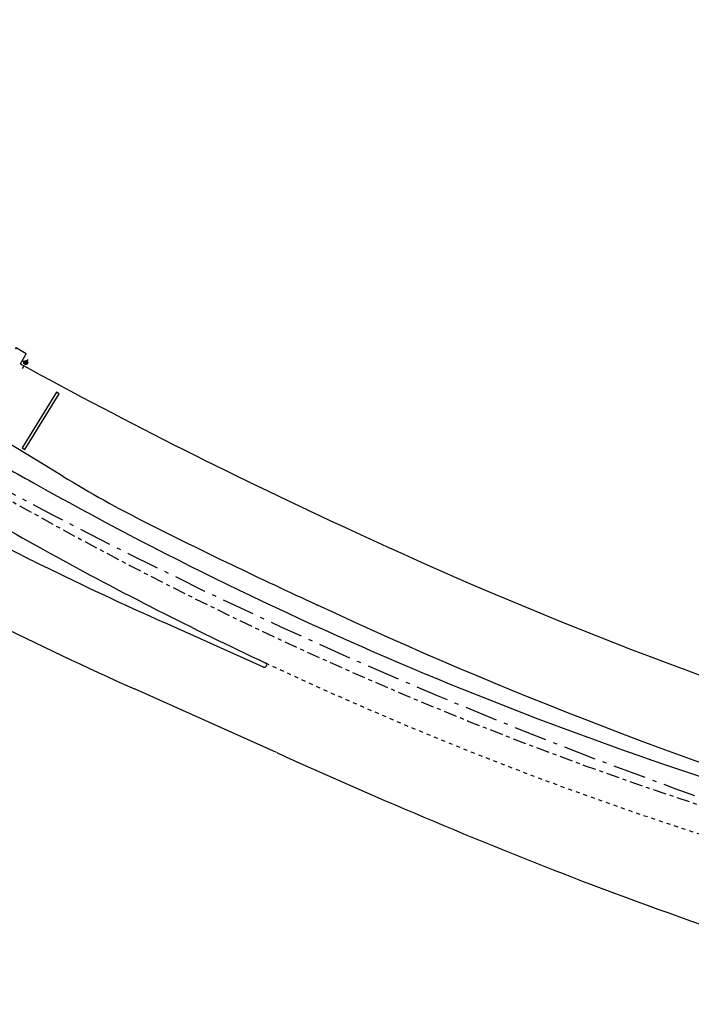
# Model space of a CAD drawing. Extents: x 213004 to 217439, y 78802 to 81955.
# Drawn here: x 214446 to 214463, y 81341 to 81366 of the extents above; entities that cross this region are included whole.
import ezdxf

# ---------------------------------------------------------------- set-up
doc = ezdxf.new("R2010")
doc.units = 0
doc.header["$LTSCALE"] = 0.7
doc.header["$MEASUREMENT"] = 0
for name, pattern in [('DASHDOT', [1.1, 0.8, -0.15, 0, -0.15]), ('DOT', [0.25, 0, -0.25]), ('LIN3', [3, 2, -0.5, 0, -0.5])]:
    doc.linetypes.add(name, pattern=pattern)
for name, color, linetype in [('A-EIXO', 1, 'DASHDOT'), ('A-ELEV', 2, 'CONTINUOUS'), ('A-PAG', 9, 'CONTINUOUS'), ('A-PISO', 9, 'CONTINUOUS'), ('EIXOPROJNOV', 1, 'LIN3'), ('FAIXAONIBUS', 2, 'DOT'), ('MF-PROJETO', 2, 'CONTINUOUS'), ('MFEST', 2, 'CONTINUOUS')]:
    doc.layers.add(name, color=color, linetype=linetype)

# ---------------------------------------------------------------- blocks, each defined once
blk = doc.blocks.new('IMPEST')
at = {"layer": 'A-EIXO', "extrusion": (-0.004966, -0.008167, 0.999954)}
blk.add_line((187075.54, 71571.14, 0.01), (187074.8, 71569.93, 0), dxfattribs=at)
at = {"layer": 'A-EIXO', "extrusion": (-0.004726, -0.008309, 0.999954)}
blk.add_line((187074.89, 71570.96, 0), (187075.66, 71570.52, 0), dxfattribs=at)
at = {"layer": 'A-EIXO', "ltscale": 3}
blk.add_arc((187310.38, 71970.92), 480.4, 238.6975, 253.9211, dxfattribs=at)
at = {"layer": 'A-PAG', "extrusion": (-0.004726, -0.008309, 0.999954), "elevation": -1478.76}
blk.add_lwpolyline([(187072.5, 71560.74), (187072.5, 71560.74), (187073.25, 71562.04), (187071.95, 71562.79), (187071.88, 71562.66), (187071.95, 71562.79)], dxfattribs=at)
at = {"layer": 'A-PAG', "extrusion": (-0.004726, -0.008309, 0.999954)}
for radius in [0.25, 0.235, 0.15, 0.135]:
    blk.add_circle((187073.19, 71560.92, -1478.76), radius, dxfattribs=at)
at = {"layer": 'A-PISO', "extrusion": (-0.004966, -0.008167, 0.999954), "elevation": -1513.49}
blk.add_lwpolyline([(187077.23, 71556.78), (187076.89, 71556.99), (187072.5, 71549.83), (187072.84, 71549.62)], close=True, dxfattribs=at)
at = {"layer": 'EIXOPROJNOV', "linetype": 'LIN3', "ltscale": 3}
blk.add_arc((187381.57, 72133.15), 656, 238.69746, 253.92094, dxfattribs=at)
at = {"layer": 'FAIXAONIBUS', "ltscale": 3}
blk.add_arc((187307.49, 71962.92), 475.42, 244.9205, 253.9211, dxfattribs=at)
at = {"layer": 'MF-PROJETO', "ltscale": 3}
for p, q in [((187080.08, 71556.15), (187077.62, 71557.65)), ((187105.73, 71531.78), (187093, 71537.47)), ((187107.43, 71520.84), (187089.2, 71528.98))]:
    blk.add_line(p, q, dxfattribs=at)
for centre, radius, start, end in [((187396.56, 72159.14, 35.95), 670.88, 241.313, 245.37677), ((187158.01, 71684.32, 1), 150, 238.6976, 243.3251), ((187313.3, 71978.97), 485.44, 240.7709, 253.9211), ((187396.56, 72159.14, 35.95), 681.38, 243.32508, 245.37677), ((187355.81, 72062.17, 35.93), 565.76, 245.0365, 252.9442), ((187307.49, 71962.92), 475.42, 241.1854, 244.9205), ((187293.14, 71985.5), 490.7, 243.9238, 245.9286), ((187355.81, 72062.17, 35.93), 576.26, 245.0365, 252.94424), ((187293.14, 71985.5), 500, 243.5839, 245.9286), ((187105.85, 71532.06), 0.3, 245.9286, 64.9205), ((187408.2, 72182.46, 36.01), 726.78, 245.55405, 249.0189), ((187450.07, 72316.7, 36.04), 867.16, 249.61163, 252.72792)]:
    blk.add_arc(centre, radius, start, end, dxfattribs=at)
at = {"layer": 'MFEST', "ltscale": 3}
for p, q in [((187077.62, 71557.65), (187069.67, 71562.48)), ((187074.83, 71546.03), (187068.5, 71549.18))]:
    blk.add_line(p, q, dxfattribs=at)
for centre, radius, start, end in [((187092.24, 71609.96), 65, 243.5839, 243.5839), ((187313.3, 71978.97), 485.44, 239.6663, 240.7709), ((187307.49, 71962.92), 475.42, 239.2887, 241.1854), ((187293.14, 71985.5), 490.7, 243.5839, 243.9238)]:
    blk.add_arc(centre, radius, start, end, dxfattribs=at)

msp = doc.modelspace()

# ---------------------------------------------------------------- block references
at = {"layer": 'A-ELEV', "xscale": 0.2, "yscale": 0.2, "zscale": 0.2, "rotation": 359.9801618833873}
msp.add_blockref('IMPEST', (177026.243, 67055.91), dxfattribs=at)

doc.saveas('drawing.dxf')
